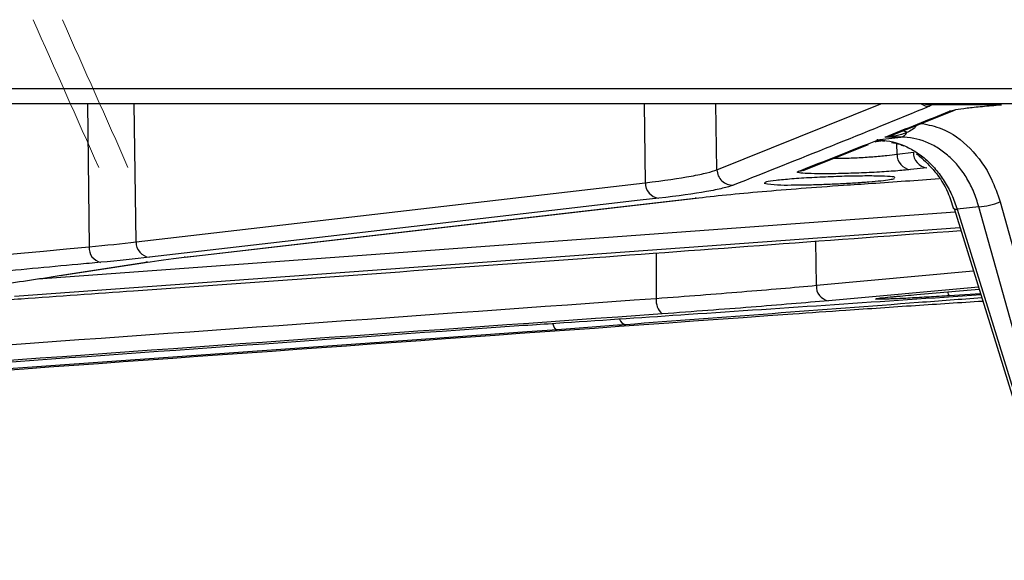
# Model space of a CAD drawing. Units: inches. Extents: x -8351 to 90785, y -16388 to 6019.
# Drawn here: x 57722 to 57724, y -936 to -935 of the extents above; entities that cross this region are included whole.
import ezdxf

# ---------------------------------------------------------------- set-up
doc = ezdxf.new("R2010")
doc.units = ezdxf.units.IN
doc.header["$MEASUREMENT"] = 0

# ---------------------------------------------------------------- blocks, each defined once
blk = doc.blocks.new('lidd')
at = {"linetype": 'Continuous', "lineweight": 25}
for p, q in [((-11.5784, 0.9067), (11.6742, 0.9067)), ((11.6442, 0.8772), (-11.5484, 0.8772)), ((4.0741, 0.8772), (4.0773, 0.6052)), ((4.1665, 0.6148), (4.1628, 0.8772)), ((5.1326, 0.8772), (5.1347, 0.7272)), ((5.2709, 0.7519), (5.2688, 0.8772)), ((5.2709, 0.7519), (5.5822, 0.8772)), ((5.6037, 0.8177), (5.7227, 0.8653)), ((5.8115, 0.8755), (5.6778, 0.8755)), ((5.5716, 0.8052), (5.574, 0.8062)), ((5.5741, 0.8057), (5.5742, 0.8059)), ((5.5747, 0.8086), (5.6204, 0.8141)), ((5.5785, 0.8084), (5.5893, 0.8063)), ((5.6204, 0.8141), (5.5907, 0.8142)), ((5.4349, 0.7506), (5.5588, 0.8001)), ((5.6133, 0.7817), (5.613, 0.8015)), ((5.6133, 0.7817), (5.6443, 0.7852)), ((5.6697, 0.7558), (5.6387, 0.7522)), ((4.1665, 0.6148), (5.1347, 0.7272)), ((4.2601, 0.5855), (5.2314, 0.698)), ((5.2314, 0.698), (5.2292, 0.6978)), ((5.7215, 0.678), (5.9285, 0.0102)), ((5.7685, 0.6816), (5.7274, 0.6767)), ((5.7274, 0.6767), (5.9343, 0.0088)), ((5.9563, 0.0088), (5.7685, 0.6816)), ((5.809, 0.6911), (5.9967, 0.0183)), ((3.9805, 0.5445), (5.7234, 0.6721)), ((5.7328, 0.6416), (3.9354, 0.5107)), ((5.4599, 0.5321), (5.4588, 0.616)), ((4.2601, 0.5855), (4.2579, 0.5854)), ((5.1551, 0.5936), (5.1555, 0.5072)), ((4.0206, 0.5506), (4.1852, 0.5758)), ((4.0226, 0.5507), (4.1885, 0.5761)), ((4.1885, 0.5761), (4.1852, 0.5758)), ((5.4599, 0.5321), (5.7582, 0.5597)), ((5.7679, 0.5283), (5.4829, 0.5027)), ((5.7717, 0.5161), (5.7125, 0.5121))]:
    blk.add_line(p, q, dxfattribs=at)
at = {"linetype": 'Continuous', "lineweight": 25, "flags": 128}
for points in [[(5.6673, 0.877), (5.6719, 0.8758), (5.6778, 0.8755)], [(5.7232, 0.8654), (5.7186, 0.864), (5.713, 0.8633)], [(5.4348, 0.7508), (5.4306, 0.7495), (5.425, 0.7488)], [(5.1601, 0.6978), (5.125, 0.6938), (4.9845, 0.6774), (4.4225, 0.6122), (4.192, 0.5854)], [(4.2579, 0.5854), (4.2931, 0.5895), (4.4341, 0.6058), (4.998, 0.6711), (5.2292, 0.6978)], [(5.7216, 0.6779), (5.7215, 0.678), (5.7215, 0.678)], [(4.9672, 0.4475), (4.9653, 0.4481), (4.9635, 0.4497), (4.9617, 0.4524), (4.9601, 0.4561), (4.959, 0.4594)], [(4.9672, 0.4475), (4.9103, 0.4435), (4.6826, 0.4272), (3.7721, 0.3621), (2.693, 0.2851)]]:
    blk.add_lwpolyline(points, dxfattribs=at)
at = {"linetype": 'Continuous', "lineweight": 25}
for centre, radius, start, end in [((5.6743, 0.9024), 0.0296, 238.3865, 271.3389), ((5.6143, 0.7917), 0.0358, 60.7093, 74.204), ((5.5789, 0.7525), 0.0559, 90.4236, 92.9738), ((5.6171, 0.83), 0.0163, 281.507, 334.3639), ((5.642, 0.7808), 0.0288, 178.3597, 263.4121), ((5.673, 0.7844), 0.0288, 178.3597, 263.4121), ((5.301, 0.7526), 0.0301, 181.3147, 271.3391), ((5.1635, 0.7264), 0.0288, 178.3606, 263.4052), ((5.4001, 0.9535), 0.2307, 260.0708, 272.875), ((5.7257, 0.6832), 0.0067, 231.7131, 284.1826), ((5.7646, 0.7894), 0.1079, 272.0913, 294.2858), ((4.1054, 0.6033), 0.0282, 176.0961, 257.407), ((4.1953, 0.614), 0.0288, 178.3611, 263.4016), ((5.4874, 0.53), 0.0277, 175.6057, 260.5448), ((5.1887, 0.5029), 0.0334, 172.6861, 228.8717), ((5.7215, 0.5203), 0.0122, 183.7193, 222.3263), ((5.1008, 0.4726), 0.0159, 197.2035, 257.5934)]:
    blk.add_arc(centre, radius, start, end, dxfattribs=at)
at = {"linetype": 'Continuous', "lineweight": 15}
for major_axis, end_param in [((-14.1773, 31.4148), 4.667187), ((-14.3514, 31.8006), 4.667078)]:
    blk.add_ellipse((-0.4379, 0.7565), major_axis=major_axis, ratio=0.120067, start_param=4.658257, end_param=end_param, dxfattribs=at)
at = {"linetype": 'Continuous', "lineweight": 25}
for points in [[(5.675, 0.8728), (5.5506, 0.8218), (5.4262, 0.7715), (5.3017, 0.7225)], [(5.5907, 0.8142), (5.6315, 0.8305), (5.6723, 0.8469), (5.713, 0.8633)], [(5.6778, 0.8755), (5.6782, 0.8746), (5.6772, 0.8737), (5.675, 0.8728)], [(5.425, 0.7488), (5.4753, 0.7685), (5.5257, 0.7883), (5.576, 0.8084)], [(2.6936, 0.4774), (3.1549, 0.5196), (3.6161, 0.5623), (4.0773, 0.6052)], [(4.0773, 0.6052), (4.1101, 0.6084), (4.1398, 0.6116), (4.1665, 0.6148)], [(4.192, 0.5854), (4.1642, 0.5822), (4.1334, 0.579), (4.0993, 0.5758)], [(4.1852, 0.5758), (4.2058, 0.579), (4.23, 0.5822), (4.2579, 0.5854)], [(2.4534, 0.3145), (3.3542, 0.3783), (4.2549, 0.4428), (5.1555, 0.5072)], [(5.1667, 0.4778), (4.266, 0.4134), (3.3653, 0.3489), (2.4645, 0.2851)], [(4.7822, 0.4475), (4.8273, 0.4508), (4.8733, 0.454), (4.9202, 0.4571)], [(5.0974, 0.4571), (5.0556, 0.454), (5.0122, 0.4508), (4.9672, 0.4475)]]:
    blk.add_open_spline(points, degree=3, dxfattribs=at)
for points, knots in [([(5.6651, 0.8772), (5.6671, 0.8771), (5.6698, 0.877), (5.669, 0.8772), (5.6688, 0.8772)], [0, 0, 0, 0, 0.771098, 1, 1, 1, 1]), ([(5.713, 0.8633), (5.7155, 0.8643), (5.7196, 0.8653), (5.7307, 0.8674), (5.7378, 0.8684), (5.7546, 0.8705), (5.7646, 0.8715), (5.7864, 0.8736), (5.7984, 0.8745), (5.8115, 0.8755)], [0, 0, 0, 0, 0.25, 0.25, 0.5, 0.5, 0.75, 0.75, 1, 1, 1, 1]), ([(5.6496, 0.8361), (5.6494, 0.8355), (5.6485, 0.8333), (5.6436, 0.8288), (5.6376, 0.8253), (5.6329, 0.8234), (5.6318, 0.823)], [0, 0, 0, 0, 0.073944, 0.322037, 0.839288, 1, 1, 1, 1]), ([(5.66, 0.8402), (5.6729, 0.8375), (5.7064, 0.8306), (5.7541, 0.7951), (5.7911, 0.7443), (5.804, 0.7058), (5.809, 0.6911)], [0, 0, 0, 0, 0.193307, 0.500479, 0.808622, 1, 1, 1, 1]), ([(5.5742, 0.8059), (5.5743, 0.806), (5.5745, 0.8062), (5.5754, 0.8075), (5.576, 0.8084)], [0, 0, 0, 0, 0.338626, 1, 1, 1, 1]), ([(5.5744, 0.8054), (5.5754, 0.8059), (5.5773, 0.8067), (5.5808, 0.8069), (5.5823, 0.8069)], [0, 0, 0, 0, 0.576995, 1, 1, 1, 1]), ([(5.576, 0.8084), (5.5756, 0.8084), (5.5752, 0.8085), (5.5748, 0.8086), (5.5748, 0.8086), (5.5747, 0.8086), (5.5747, 0.8086)], [0, 0, 0, 0, 0.0001106509, 0.0001106509, 0.0001106509, 0.0001225733, 0.0001225733, 0.0001225733, 0.0001225733]), ([(5.5747, 0.8086), (5.5912, 0.8085), (5.6074, 0.8053), (5.631, 0.796), (5.6387, 0.7922), (5.6534, 0.7831), (5.6605, 0.778), (5.674, 0.7663), (5.6805, 0.7597), (5.6925, 0.7457), (5.698, 0.7382), (5.7082, 0.7221), (5.7128, 0.7135), (5.7209, 0.6956), (5.7244, 0.6863), (5.7274, 0.6767)], [0, 0, 0, 0, 0.25, 0.25, 0.375, 0.375, 0.5, 0.5, 0.625, 0.625, 0.75, 0.75, 0.875, 0.875, 1, 1, 1, 1]), ([(5.5785, 0.8084), (5.5773, 0.8085), (5.5762, 0.8086), (5.5751, 0.8086), (5.575, 0.8086), (5.5748, 0.8086), (5.5747, 0.8086)], [0, 0, 0, 0, 0.000124504, 0.000124504, 0.000124504, 0.0001390053, 0.0001390053, 0.0001390053, 0.0001390053]), ([(5.6318, 0.823), (5.6254, 0.82), (5.6186, 0.818), (5.6048, 0.8152), (5.5978, 0.8144), (5.5907, 0.8142)], [0, 0, 0, 0, 0.5, 0.5, 1, 1, 1, 1]), ([(5.5907, 0.8142), (5.5908, 0.8143), (5.5952, 0.8147), (5.5994, 0.8164), (5.6036, 0.818)], [0, 0, 0, 0, 0.019161, 1, 1, 1, 1]), ([(5.7685, 0.6816), (5.7659, 0.6913), (5.7628, 0.7006), (5.7553, 0.7185), (5.7509, 0.7271), (5.7414, 0.7433), (5.7361, 0.7508), (5.7246, 0.7649), (5.7184, 0.7715), (5.7052, 0.7832), (5.6984, 0.7884), (5.6839, 0.7975), (5.6763, 0.8014), (5.653, 0.8108), (5.6369, 0.814), (5.6204, 0.8141)], [0, 0, 0, 0, 0.125, 0.125, 0.25, 0.25, 0.375, 0.375, 0.5, 0.5, 0.625, 0.625, 0.75, 0.75, 1, 1, 1, 1]), ([(5.6028, 0.8035), (5.608, 0.8028), (5.6159, 0.8016), (5.6233, 0.7985), (5.6258, 0.7975)], [0, 0, 0, 0, 0.664124, 1, 1, 1, 1]), ([(5.4929, 0.7737), (5.4979, 0.7737), (5.5111, 0.7737), (5.5376, 0.7748), (5.5674, 0.7767), (5.5944, 0.7791), (5.6071, 0.7808), (5.6133, 0.7817)], [0, 0, 0, 0, 0.133906, 0.353708, 0.573839, 0.794539, 1, 1, 1, 1]), ([(5.6494, 0.7821), (5.6511, 0.7814), (5.6533, 0.7804), (5.6552, 0.7784), (5.6557, 0.7778)], [0, 0, 0, 0, 0.720467, 1, 1, 1, 1]), ([(5.6557, 0.7778), (5.6659, 0.7686), (5.6867, 0.7497), (5.709, 0.7143), (5.7172, 0.6881), (5.7205, 0.6775)], [0, 0, 0, 0, 0.3647231, 0.743645, 1, 1, 1, 1]), ([(5.1347, 0.7272), (5.1702, 0.7315), (5.1992, 0.7357), (5.2335, 0.7419), (5.2434, 0.744), (5.2598, 0.748), (5.2662, 0.75), (5.2709, 0.7519)], [0, 0, 0, 0, 0.5, 0.5, 0.75, 0.75, 1, 1, 1, 1]), ([(5.6387, 0.7522), (5.6309, 0.7513), (5.6214, 0.7504), (5.5996, 0.7487), (5.5877, 0.7479), (5.562, 0.7465), (5.5489, 0.7459), (5.5222, 0.745), (5.5093, 0.7446), (5.4847, 0.7442), (5.4734, 0.7442), (5.4535, 0.7444), (5.4452, 0.7446), (5.4322, 0.7454), (5.4277, 0.7459), (5.4231, 0.7472), (5.4229, 0.748), (5.425, 0.7488)], [0, 0, 0, 0, 0.125, 0.125, 0.25, 0.25, 0.375, 0.375, 0.5, 0.5, 0.625, 0.625, 0.75, 0.75, 0.875, 0.875, 1, 1, 1, 1]), ([(5.6085, 0.7365), (5.6089, 0.7369), (5.61, 0.7381), (5.5966, 0.7394), (5.5707, 0.7402), (5.5344, 0.74), (5.4928, 0.7389), (5.4504, 0.7369), (5.4117, 0.7344), (5.3817, 0.7315), (5.3629, 0.7287), (5.3617, 0.7273), (5.3611, 0.7266)], [0, 0, 0, 0, 0.051389, 0.158954, 0.266279, 0.373418, 0.480503, 0.587689, 0.695089, 0.802723, 0.910515, 1, 1, 1, 1]), ([(5.4117, 0.723), (5.4203, 0.723), (5.4295, 0.7231), (5.4492, 0.7235), (5.4596, 0.7237), (5.4804, 0.7244), (5.4912, 0.7249), (5.5121, 0.7259), (5.5222, 0.7264), (5.542, 0.7277), (5.5511, 0.7283), (5.568, 0.7297), (5.5758, 0.7304), (5.589, 0.7318), (5.5946, 0.7326), (5.6034, 0.734), (5.6065, 0.7346), (5.6084, 0.7353)], [0, 0, 0, 0, 0.125, 0.125, 0.25, 0.25, 0.375, 0.375, 0.5, 0.5, 0.625, 0.625, 0.75, 0.75, 0.875, 0.875, 1, 1, 1, 1]), ([(5.5116, 0.7225), (5.5294, 0.7237), (5.59, 0.7279), (5.6506, 0.732), (5.6935, 0.735)], [0, 0, 0, 0, 0.293557, 1, 1, 1, 1]), ([(5.3017, 0.7225), (5.2968, 0.7206), (5.2901, 0.7186), (5.2731, 0.7146), (5.2628, 0.7125), (5.2272, 0.7063), (5.197, 0.7021), (5.1601, 0.6978)], [0, 0, 0, 0, 0.25, 0.25, 0.5, 0.5, 1, 1, 1, 1]), ([(5.2292, 0.6978), (5.2477, 0.7), (5.2676, 0.7021), (5.3104, 0.7064), (5.333, 0.7085), (5.4039, 0.7146), (5.4555, 0.7186), (5.5116, 0.7225)], [0, 0, 0, 0, 0.25, 0.25, 0.5, 0.5, 1, 1, 1, 1]), ([(3.8949, 0.5027), (3.9127, 0.504), (4.0016, 0.5103), (4.3748, 0.5369), (4.9702, 0.5796), (5.4945, 0.6186), (5.7344, 0.6364)], [0, 0, 0, 0, 0.028983, 0.144913, 0.608636, 1, 1, 1, 1]), ([(4.0993, 0.5758), (4.0849, 0.5745), (4.0705, 0.5731), (4.0562, 0.5718), (3.9987, 0.5665), (3.9411, 0.5611), (3.8836, 0.5558), (3.6535, 0.5344), (3.4235, 0.5131), (3.1934, 0.4919), (3.0341, 0.4772), (2.8748, 0.4625), (2.7154, 0.448)], [0, 0, 0, 0, 0.001524, 0.001524, 0.001524, 0.00762, 0.00762, 0.00762, 0.032004, 0.032004, 0.032004, 0.04888775, 0.04888775, 0.04888775, 0.04888775]), ([(3.769, 0.5121), (3.7777, 0.5135), (3.8213, 0.5201), (3.9052, 0.5329), (3.9803, 0.5444), (4.0206, 0.5506)], [0, 0, 0, 0, 0.1039471, 0.5197356, 1, 1, 1, 1]), ([(5.1555, 0.5072), (5.213, 0.5114), (5.2672, 0.5157), (5.3436, 0.5219), (5.3684, 0.524), (5.4159, 0.5281), (5.4384, 0.5301), (5.4599, 0.5321)], [0, 0, 0, 0, 0.5, 0.5, 0.75, 0.75, 1, 1, 1, 1]), ([(5.6084, 0.5107), (5.6224, 0.5119), (5.676, 0.5167), (5.7295, 0.5215), (5.7689, 0.525)], [0, 0, 0, 0, 0.263049, 1, 1, 1, 1]), ([(4.9202, 0.4571), (4.94, 0.4584), (5.0389, 0.465), (5.3229, 0.4841), (5.5871, 0.5019), (5.7722, 0.5143)], [0, 0, 0, 0, 0.069623, 0.348117, 1, 1, 1, 1]), ([(5.7741, 0.5082), (5.7342, 0.5052), (5.5086, 0.4881), (5.283, 0.4711), (5.0974, 0.4571)], [0, 0, 0, 0, 0.177071, 1, 1, 1, 1]), ([(5.7125, 0.5121), (5.6997, 0.5113), (5.6868, 0.5105), (5.6618, 0.509), (5.6494, 0.5083), (5.6269, 0.5071), (5.6165, 0.5066), (5.6031, 0.5061), (5.599, 0.506), (5.5916, 0.5058), (5.5883, 0.5057), (5.5826, 0.5056), (5.5802, 0.5056), (5.5763, 0.5057), (5.5749, 0.5057), (5.573, 0.5059), (5.5725, 0.506), (5.5726, 0.5064), (5.5731, 0.5066), (5.5751, 0.507), (5.5766, 0.5073), (5.5806, 0.5078), (5.5831, 0.5081), (5.5918, 0.5091), (5.5993, 0.5099), (5.6084, 0.5107)], [0, 0, 0, 0, 0.125, 0.125, 0.25, 0.25, 0.375, 0.375, 0.4375, 0.4375, 0.5, 0.5, 0.5625, 0.5625, 0.625, 0.625, 0.6875, 0.6875, 0.75, 0.75, 0.8125, 0.8125, 0.875, 0.875, 1, 1, 1, 1]), ([(5.5786, 0.5074), (5.5786, 0.5074), (5.5783, 0.5073), (5.5805, 0.5078), (5.5878, 0.5086), (5.5993, 0.5099), (5.611, 0.5108), (5.6135, 0.5111)], [0, 0, 0, 0, 0.009544, 0.155469, 0.442072, 0.877015, 1, 1, 1, 1]), ([(5.4829, 0.5027), (5.4607, 0.5007), (5.4372, 0.4987), (5.3878, 0.4946), (5.3621, 0.4925), (5.2827, 0.4863), (5.2264, 0.482), (5.1667, 0.4778)], [0, 0, 0, 0, 0.25, 0.25, 0.5, 0.5, 1, 1, 1, 1]), ([(5.4148, 0.4778), (5.4483, 0.4801), (5.5244, 0.4855), (5.6467, 0.4938), (5.7334, 0.4994), (5.776, 0.5022)], [0, 0, 0, 0, 0.285139, 0.648943, 1, 1, 1, 1]), ([(2.7107, 0.2851), (2.7297, 0.2864), (2.7486, 0.2878), (2.7676, 0.2891), (2.8436, 0.2945), (2.9195, 0.2999), (2.9954, 0.3053), (3.2992, 0.3268), (3.603, 0.3485), (3.9067, 0.3701), (4.4094, 0.4059), (4.9121, 0.4418), (5.4148, 0.4778)], [0, 0, 0, 0, 0.001524, 0.001524, 0.001524, 0.00762, 0.00762, 0.00762, 0.032004, 0.032004, 0.032004, 0.07235935, 0.07235935, 0.07235935, 0.07235935]), ([(2.5061, 0.2851), (2.5251, 0.2864), (2.5441, 0.2878), (2.5631, 0.2891), (2.639, 0.2945), (2.715, 0.2999), (2.7909, 0.3053), (3.0947, 0.327), (3.3985, 0.3487), (3.7022, 0.3704), (4.0622, 0.3961), (4.4222, 0.4218), (4.7822, 0.4475)], [0, 0, 0, 0, 0.001524, 0.001524, 0.001524, 0.00762, 0.00762, 0.00762, 0.032004, 0.032004, 0.032004, 0.0609024, 0.0609024, 0.0609024, 0.0609024])]:
    blk.add_open_spline(points, degree=3, knots=knots, dxfattribs=at)

msp = doc.modelspace()

# ---------------------------------------------------------------- block references
at = {"color": 4}
msp.add_blockref('lidd', (57718.0944, -936.1088), dxfattribs=at)

doc.saveas('drawing.dxf')
